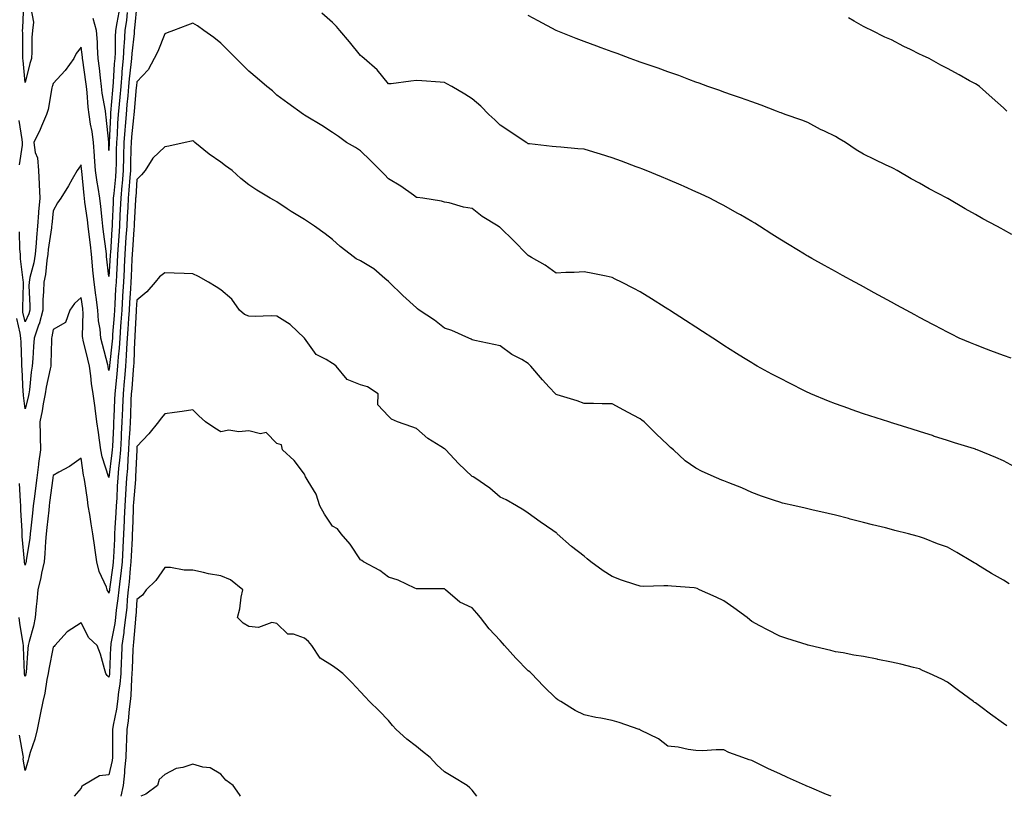
# Model space of a CAD drawing. Units: inches. Extents: x 1005443 to 1008083, y 7369178 to 7371818.
# Drawn here: x 1007376 to 1007728, y 7369178 to 7369456 of the extents above; entities that cross this region are included whole.
import ezdxf

# ---------------------------------------------------------------- set-up
doc = ezdxf.new("R2010")
doc.units = ezdxf.units.IN
doc.header["$MEASUREMENT"] = 0
doc.layers.add('Contour_10057369', color=7, linetype='Continuous', true_color=0x68be99)

msp = doc.modelspace()

# ---------------------------------------------------------------- linework, layer by layer
at = {"layer": 'Contour_10057369'}
for points in [[(1007418.05, 7369461.33, 3269), (1007417.22, 7369452.75, 3269), (1007417.1, 7369451.92, 3269), (1007417.03, 7369450.91, 3269), (1007416.21, 7369443.76, 3269), (1007416.11, 7369441.92, 3269), (1007415.91, 7369439.78, 3269), (1007415.29, 7369434.68, 3269), (1007415.05, 7369431.92, 3269), (1007414.75, 7369428.62, 3269), (1007414.46, 7369425.51, 3269), (1007414.14, 7369421.92, 3269), (1007413.81, 7369417.68, 3269), (1007413.67, 7369416.3, 3269), (1007413.34, 7369411.92, 3269), (1007413.24, 7369407.1, 3269), (1007413.23, 7369406.75, 3269), (1007413.12, 7369401.92, 3269), (1007412.73, 7369397.24, 3269), (1007412.65, 7369396.52, 3269), (1007412.26, 7369391.92, 3269), (1007412.05, 7369387.91, 3269), (1007411.97, 7369385.84, 3269), (1007411.77, 7369381.92, 3269), (1007411.55, 7369378.42, 3269), (1007411.33, 7369375.21, 3269), (1007411.13, 7369371.92, 3269), (1007410.97, 7369369, 3269), (1007410.73, 7369364.59, 3269), (1007410.58, 7369361.92, 3269), (1007410.43, 7369359.53, 3269), (1007410.17, 7369354.03, 3269), (1007410.04, 7369351.92, 3269), (1007409.92, 7369350.06, 3269), (1007409.34, 7369343.21, 3269), (1007409.25, 7369341.92, 3269), (1007409.17, 7369340.8, 3269), (1007408.22, 7369332.09, 3269), (1007408.21, 7369331.92, 3269), (1007408.19, 7369331.78, 3269), (1007408.05, 7369330.3, 3269), (1007407.74, 7369331.61, 3269), (1007407.7, 7369331.92, 3269), (1007407.58, 7369332.39, 3269), (1007405.72, 7369339.58, 3269), (1007405.13, 7369341.92, 3269), (1007404.85, 7369345.13, 3269), (1007404.28, 7369348.15, 3269), (1007404.01, 7369351.92, 3269), (1007403.42, 7369356.55, 3269), (1007403.35, 7369357.22, 3269), (1007402.72, 7369361.92, 3269), (1007402.3, 7369366.17, 3269), (1007402.18, 7369367.79, 3269), (1007401.8, 7369371.92, 3269), (1007401.39, 7369375.26, 3269), (1007400.97, 7369379, 3269), (1007400.62, 7369381.92, 3269), (1007400.36, 7369384.23, 3269), (1007399.46, 7369390.51, 3269), (1007399.29, 7369391.92, 3269), (1007399.12, 7369392.99, 3269), (1007398.32, 7369401.65, 3269), (1007398.28, 7369401.92, 3269), (1007398.27, 7369402.14, 3269), (1007398.05, 7369403.95, 3269), (1007397.22, 7369402.75, 3269), (1007396.67, 7369401.92, 3269), (1007394.89, 7369398.76, 3269), (1007393.6, 7369396.37, 3269), (1007390.79, 7369391.92, 3269), (1007389.63, 7369390.34, 3269), (1007388.05, 7369387.4, 3269), (1007387.57, 7369382.4, 3269), (1007387.53, 7369381.92, 3269), (1007387.47, 7369381.34, 3269), (1007386.31, 7369373.66, 3269), (1007386.15, 7369371.92, 3269), (1007385.77, 7369369.64, 3269), (1007385.29, 7369364.69, 3269), (1007384.75, 7369361.92, 3269), (1007384.67, 7369358.55, 3269), (1007384.41, 7369355.56, 3269), (1007384.34, 7369351.92, 3269), (1007383.03, 7369346.94, 3269), (1007382.99, 7369346.86, 3269), (1007381.22, 7369341.92, 3269), (1007381.07, 7369338.9, 3269), (1007380.76, 7369334.62, 3269), (1007380.61, 7369331.92, 3269), (1007380.23, 7369329.74, 3269), (1007379.56, 7369323.44, 3269), (1007379.33, 7369321.92, 3269), (1007379.12, 7369320.84, 3269), (1007378.05, 7369316.59, 3269), (1007377.46, 7369321.34, 3269), (1007377.42, 7369321.92, 3269), (1007377.38, 7369322.59, 3269), (1007376.97, 7369330.84, 3269), (1007376.91, 7369331.92, 3269), (1007376.84, 7369333.13, 3269), (1007376.59, 7369340.45, 3269), (1007376.5, 7369341.92, 3269), (1007376.3, 7369343.67, 3269), (1007375.09, 7369348.97, 3269)], [(1007380.03, 7369459.94, 3267), (1007381.05, 7369454.91, 3267), (1007380.63, 7369451.92, 3267), (1007380.47, 7369449.49, 3267), (1007380.43, 7369444.3, 3267), (1007380.3, 7369441.92, 3267), (1007379.77, 7369440.2, 3267), (1007378.05, 7369433.38, 3267), (1007377.32, 7369441.19, 3267), (1007377.25, 7369441.92, 3267), (1007377.22, 7369442.75, 3267), (1007377.19, 7369451.06, 3267), (1007377.16, 7369451.92, 3267), (1007377.18, 7369452.79, 3267), (1007377.62, 7369461.49, 3267)], [(1007414.57, 7369458.44, 3268), (1007414.3, 7369455.67, 3268), (1007413.75, 7369451.92, 3268), (1007413.47, 7369447.34, 3268), (1007413.38, 7369446.59, 3268), (1007413.11, 7369441.92, 3268), (1007412.69, 7369437.28, 3268), (1007412.65, 7369436.51, 3268), (1007412.25, 7369431.92, 3268), (1007411.91, 7369428.07, 3268), (1007411.68, 7369425.56, 3268), (1007411.36, 7369421.92, 3268), (1007411.13, 7369418.85, 3268), (1007410.93, 7369414.8, 3268), (1007410.72, 7369411.92, 3268), (1007410.66, 7369409.31, 3268), (1007410.59, 7369404.46, 3268), (1007410.53, 7369401.92, 3268), (1007410.34, 7369399.63, 3268), (1007409.75, 7369393.62, 3268), (1007409.6, 7369391.92, 3268), (1007409.53, 7369390.44, 3268), (1007409.21, 7369383.08, 3268), (1007409.15, 7369381.92, 3268), (1007409.09, 7369380.88, 3268), (1007408.53, 7369372.4, 3268), (1007408.5, 7369371.92, 3268), (1007408.48, 7369371.49, 3268), (1007408.05, 7369363.94, 3268), (1007407.21, 7369371.09, 3268), (1007407.13, 7369371.92, 3268), (1007407.01, 7369372.96, 3268), (1007406.09, 7369379.96, 3268), (1007405.85, 7369381.92, 3268), (1007405.57, 7369384.4, 3268), (1007405.16, 7369389.03, 3268), (1007404.82, 7369391.92, 3268), (1007404.23, 7369395.74, 3268), (1007403.84, 7369397.71, 3268), (1007403.26, 7369401.92, 3268), (1007402.91, 7369406.78, 3268), (1007402.87, 7369407.09, 3268), (1007402.5, 7369411.92, 3268), (1007401.97, 7369415.84, 3268), (1007401.48, 7369418.49, 3268), (1007400.97, 7369421.92, 3268), (1007400.63, 7369424.5, 3268), (1007400.23, 7369429.74, 3268), (1007399.97, 7369431.92, 3268), (1007399.77, 7369433.64, 3268), (1007398.67, 7369441.29, 3268), (1007398.6, 7369441.92, 3268), (1007398.56, 7369442.43, 3268), (1007398.05, 7369446.04, 3268), (1007396.27, 7369443.69, 3268), (1007395.52, 7369441.92, 3268), (1007392.32, 7369437.65, 3268), (1007388.05, 7369432.98, 3268), (1007387.79, 7369432.19, 3268), (1007387.71, 7369431.92, 3268), (1007387.59, 7369431.46, 3268), (1007386.27, 7369423.69, 3268), (1007385.69, 7369421.92, 3268), (1007383.9, 7369417.77, 3268), (1007383.41, 7369416.56, 3268), (1007381.18, 7369411.92, 3268), (1007381.69, 7369408.27, 3268), (1007382.48, 7369406.35, 3268), (1007382.81, 7369401.92, 3268), (1007383.06, 7369396.93, 3268), (1007383.06, 7369396.91, 3268), (1007383.25, 7369391.92, 3268), (1007382.87, 7369387.1, 3268), (1007382.84, 7369386.72, 3268), (1007382.49, 7369381.92, 3268), (1007382.07, 7369377.89, 3268), (1007381.99, 7369375.85, 3268), (1007381.61, 7369371.92, 3268), (1007381.11, 7369368.86, 3268), (1007379.76, 7369363.63, 3268), (1007379.43, 7369361.92, 3268), (1007379.4, 7369360.57, 3268), (1007379.74, 7369353.61, 3268), (1007379.71, 7369351.92, 3268), (1007379.36, 7369350.61, 3268), (1007378.05, 7369347.72, 3268), (1007377.27, 7369351.14, 3268), (1007377.2, 7369351.92, 3268), (1007377.21, 7369352.76, 3268), (1007377.41, 7369361.28, 3268), (1007377.42, 7369361.92, 3268), (1007377.37, 7369362.6, 3268), (1007376.43, 7369370.3, 3268), (1007376.33, 7369371.92, 3268), (1007376.18, 7369373.79, 3268), (1007376.05, 7369379.91, 3268)], [(1007411.51, 7369458.47, 3267), (1007410.81, 7369454.69, 3267), (1007410.41, 7369451.92, 3267), (1007410.27, 7369449.7, 3267), (1007410.24, 7369444.11, 3267), (1007410.12, 7369441.92, 3267), (1007409.94, 7369440.03, 3267), (1007409.58, 7369433.45, 3267), (1007409.45, 7369431.92, 3267), (1007409.34, 7369430.64, 3267), (1007408.64, 7369422.5, 3267), (1007408.58, 7369421.92, 3267), (1007408.55, 7369421.43, 3267), (1007408.09, 7369411.96, 3267), (1007408.09, 7369411.88, 3267), (1007408.05, 7369409.05, 3267), (1007407.97, 7369411.84, 3267), (1007407.97, 7369411.92, 3267), (1007407.95, 7369412.02, 3267), (1007407.06, 7369420.93, 3267), (1007406.92, 7369421.92, 3267), (1007406.74, 7369423.23, 3267), (1007405.64, 7369429.51, 3267), (1007405.35, 7369431.92, 3267), (1007404.98, 7369434.98, 3267), (1007404.62, 7369438.49, 3267), (1007404.19, 7369441.92, 3267), (1007403.9, 7369446.07, 3267), (1007403.88, 7369447.75, 3267), (1007403.54, 7369451.92, 3267), (1007402.42, 7369456.29, 3267)], [(1007730.86, 7369334.73, 3269), (1007728.05, 7369335.73, 3269), (1007723.52, 7369337.39, 3269), (1007721.97, 7369338, 3269), (1007718.05, 7369339.5, 3269), (1007716.31, 7369340.18, 3269), (1007712.3, 7369341.92, 3269), (1007709.46, 7369343.32, 3269), (1007708.05, 7369344.05, 3269), (1007703.59, 7369346.38, 3269), (1007702.87, 7369346.75, 3269), (1007698.05, 7369349.31, 3269), (1007696.35, 7369350.22, 3269), (1007693.23, 7369351.92, 3269), (1007689.88, 7369353.75, 3269), (1007688.05, 7369354.75, 3269), (1007683.41, 7369357.28, 3269), (1007681.83, 7369358.14, 3269), (1007678.05, 7369360.21, 3269), (1007676.95, 7369360.81, 3269), (1007674.92, 7369361.92, 3269), (1007670.48, 7369364.35, 3269), (1007668.05, 7369365.69, 3269), (1007664.04, 7369367.9, 3269), (1007659.58, 7369370.39, 3269), (1007658.05, 7369371.24, 3269), (1007657.62, 7369371.49, 3269), (1007656.91, 7369371.92, 3269), (1007651.38, 7369375.25, 3269), (1007648.05, 7369377.3, 3269), (1007645.24, 7369379.1, 3269), (1007640.86, 7369381.92, 3269), (1007639.13, 7369383, 3269), (1007638.05, 7369383.65, 3269), (1007634, 7369385.98, 3269), (1007632.8, 7369386.67, 3269), (1007628.05, 7369389.32, 3269), (1007626.36, 7369390.23, 3269), (1007623.05, 7369391.92, 3269), (1007619.66, 7369393.53, 3269), (1007618.05, 7369394.27, 3269), (1007613.82, 7369396.15, 3269), (1007612.76, 7369396.63, 3269), (1007608.05, 7369398.68, 3269), (1007605.78, 7369399.65, 3269), (1007600.26, 7369401.92, 3269), (1007598.66, 7369402.52, 3269), (1007598.05, 7369402.75, 3269), (1007596.73, 7369403.24, 3269), (1007591.37, 7369405.24, 3269), (1007588.05, 7369406.46, 3269), (1007583.86, 7369407.73, 3269), (1007581.55, 7369408.42, 3269), (1007578.05, 7369409.47, 3269), (1007575.76, 7369409.64, 3269), (1007569.75, 7369410.22, 3269), (1007568.05, 7369410.35, 3269), (1007566.59, 7369410.46, 3269), (1007558.54, 7369411.43, 3269), (1007558.05, 7369411.47, 3269), (1007557.79, 7369411.66, 3269), (1007557.34, 7369411.92, 3269), (1007551.77, 7369415.64, 3269), (1007548.05, 7369418.04, 3269), (1007546.14, 7369420, 3269), (1007543.99, 7369421.92, 3269), (1007541.05, 7369424.92, 3269), (1007538.05, 7369427.54, 3269), (1007535.33, 7369429.2, 3269), (1007530.66, 7369431.92, 3269), (1007528.98, 7369432.85, 3269), (1007528.05, 7369433.36, 3269), (1007526.5, 7369433.47, 3269), (1007520.04, 7369433.91, 3269), (1007518.05, 7369434.06, 3269), (1007516.1, 7369433.87, 3269), (1007509.06, 7369432.93, 3269), (1007508.05, 7369432.82, 3269), (1007504.04, 7369437.9, 3269), (1007499.37, 7369441.92, 3269), (1007498.68, 7369442.55, 3269), (1007498.05, 7369442.97, 3269), (1007494.07, 7369447.94, 3269), (1007490.68, 7369451.92, 3269), (1007489.47, 7369453.33, 3269), (1007488.05, 7369454.76, 3269), (1007484.25, 7369458.12, 3269)], [(1007731.05, 7369378.92, 3268), (1007728.05, 7369380.64, 3268), (1007727.21, 7369381.08, 3268), (1007725.77, 7369381.92, 3268), (1007720.74, 7369384.6, 3268), (1007718.05, 7369386.17, 3268), (1007714.33, 7369388.2, 3268), (1007708.18, 7369391.8, 3268), (1007708.05, 7369391.87, 3268), (1007708.01, 7369391.89, 3268), (1007707.95, 7369391.92, 3268), (1007701.49, 7369395.36, 3268), (1007698.05, 7369397.35, 3268), (1007695.08, 7369398.95, 3268), (1007690.02, 7369401.92, 3268), (1007688.7, 7369402.57, 3268), (1007688.05, 7369402.89, 3268), (1007686.17, 7369403.8, 3268), (1007681.93, 7369405.8, 3268), (1007678.05, 7369407.75, 3268), (1007675.34, 7369409.22, 3268), (1007671.53, 7369411.92, 3268), (1007669.34, 7369413.21, 3268), (1007668.05, 7369414.07, 3268), (1007664.05, 7369415.92, 3268), (1007662.65, 7369416.52, 3268), (1007658.05, 7369419, 3268), (1007655.96, 7369419.83, 3268), (1007650.04, 7369421.92, 3268), (1007648.59, 7369422.46, 3268), (1007648.05, 7369422.66, 3268), (1007646.87, 7369423.1, 3268), (1007641.34, 7369425.21, 3268), (1007638.05, 7369426.39, 3268), (1007634.02, 7369427.89, 3268), (1007631.11, 7369428.86, 3268), (1007628.05, 7369429.93, 3268), (1007626.59, 7369430.46, 3268), (1007622.26, 7369431.92, 3268), (1007619.21, 7369433.08, 3268), (1007618.05, 7369433.49, 3268), (1007615.55, 7369434.42, 3268), (1007611.94, 7369435.81, 3268), (1007608.05, 7369437.19, 3268), (1007604.58, 7369438.45, 3268), (1007599.95, 7369440.01, 3268), (1007598.05, 7369440.68, 3268), (1007597.14, 7369441.01, 3268), (1007594.47, 7369441.92, 3268), (1007589.85, 7369443.71, 3268), (1007588.05, 7369444.37, 3268), (1007584.18, 7369445.79, 3268), (1007582.54, 7369446.41, 3268), (1007578.05, 7369447.98, 3268), (1007575.21, 7369449.08, 3268), (1007568.08, 7369451.92, 3268), (1007568.06, 7369451.93, 3268), (1007568.02, 7369451.95, 3268), (1007561.55, 7369455.42, 3268), (1007558.05, 7369457.31, 3268)], [(1007729.27, 7369423.14, 3267), (1007728.05, 7369424.25, 3267), (1007724.04, 7369427.91, 3267), (1007719.55, 7369431.92, 3267), (1007718.64, 7369432.5, 3267), (1007718.05, 7369432.84, 3267), (1007715.96, 7369434.01, 3267), (1007712.25, 7369436.12, 3267), (1007708.05, 7369438.36, 3267), (1007705.71, 7369439.57, 3267), (1007701.54, 7369441.92, 3267), (1007699.15, 7369443.02, 3267), (1007698.05, 7369443.54, 3267), (1007694.86, 7369445.12, 3267), (1007692.4, 7369446.27, 3267), (1007688.05, 7369448.66, 3267), (1007685.67, 7369449.54, 3267), (1007680.97, 7369451.92, 3267), (1007678.99, 7369452.86, 3267), (1007678.05, 7369453.42, 3267), (1007674.64, 7369455.32, 3267), (1007672.6, 7369456.47, 3267)], [(1007732, 7369295.87, 3270), (1007728.05, 7369297.98, 3270), (1007725.33, 7369299.2, 3270), (1007718.66, 7369301.92, 3270), (1007718.22, 7369302.09, 3270), (1007718.05, 7369302.15, 3270), (1007717.71, 7369302.26, 3270), (1007710.63, 7369304.5, 3270), (1007708.05, 7369305.31, 3270), (1007703.09, 7369306.88, 3270), (1007703.03, 7369306.9, 3270), (1007698.05, 7369308.47, 3270), (1007695.42, 7369309.3, 3270), (1007688.49, 7369311.48, 3270), (1007688.05, 7369311.62, 3270), (1007687.82, 7369311.69, 3270), (1007687.09, 7369311.92, 3270), (1007680.26, 7369314.13, 3270), (1007678.05, 7369314.87, 3270), (1007673.54, 7369316.43, 3270), (1007672.81, 7369316.68, 3270), (1007668.05, 7369318.38, 3270), (1007665.48, 7369319.35, 3270), (1007659.21, 7369321.92, 3270), (1007658.42, 7369322.29, 3270), (1007658.05, 7369322.47, 3270), (1007656.93, 7369323.04, 3270), (1007651.77, 7369325.64, 3270), (1007648.05, 7369327.58, 3270), (1007645.18, 7369329.05, 3270), (1007639.99, 7369331.92, 3270), (1007638.75, 7369332.63, 3270), (1007638.05, 7369333.04, 3270), (1007635.05, 7369334.91, 3270), (1007632.58, 7369336.46, 3270), (1007628.05, 7369339.32, 3270), (1007626.48, 7369340.34, 3270), (1007624.05, 7369341.92, 3270), (1007620.4, 7369344.28, 3270), (1007618.05, 7369345.8, 3270), (1007614.33, 7369348.2, 3270), (1007608.61, 7369351.92, 3270), (1007608.26, 7369352.14, 3270), (1007608.05, 7369352.28, 3270), (1007607.09, 7369352.87, 3270), (1007602.13, 7369356.01, 3270), (1007598.05, 7369358.46, 3270), (1007595.78, 7369359.66, 3270), (1007591.41, 7369361.92, 3270), (1007589.17, 7369363.04, 3270), (1007588.05, 7369363.59, 3270), (1007585.93, 7369364.04, 3270), (1007581.12, 7369364.99, 3270), (1007578.05, 7369365.66, 3270), (1007574.52, 7369365.44, 3270), (1007571.5, 7369365.36, 3270), (1007568.05, 7369365.16, 3270), (1007564.09, 7369367.96, 3270), (1007559.19, 7369370.78, 3270), (1007558.05, 7369371.47, 3270), (1007557.83, 7369371.69, 3270), (1007557.61, 7369371.92, 3270), (1007552.87, 7369376.74, 3270), (1007548.05, 7369381.48, 3270), (1007547.75, 7369381.62, 3270), (1007547.29, 7369381.92, 3270), (1007541.56, 7369385.43, 3270), (1007538.05, 7369388.26, 3270), (1007534.93, 7369388.8, 3270), (1007529.72, 7369390.25, 3270), (1007528.05, 7369390.6, 3270), (1007527.05, 7369390.93, 3270), (1007520.29, 7369391.92, 3270), (1007518.34, 7369392.22, 3270), (1007518.05, 7369392.25, 3270), (1007516.95, 7369393.02, 3270), (1007512.41, 7369396.27, 3270), (1007508.05, 7369398.95, 3270), (1007506.58, 7369400.45, 3270), (1007505.23, 7369401.92, 3270), (1007501.57, 7369405.44, 3270), (1007498.05, 7369408.9, 3270), (1007496.2, 7369410.07, 3270), (1007493.07, 7369411.92, 3270), (1007490.12, 7369414, 3270), (1007488.05, 7369415.44, 3270), (1007484.15, 7369418.02, 3270), (1007478.64, 7369421.34, 3270), (1007478.05, 7369421.7, 3270), (1007477.94, 7369421.81, 3270), (1007477.67, 7369421.92, 3270), (1007472.06, 7369425.93, 3270), (1007468.05, 7369428.87, 3270), (1007466.51, 7369430.37, 3270), (1007464.58, 7369431.92, 3270), (1007461.07, 7369434.94, 3270), (1007458.05, 7369437.4, 3270), (1007455.78, 7369439.65, 3270), (1007453.52, 7369441.92, 3270), (1007450.77, 7369444.65, 3270), (1007448.05, 7369447.37, 3270), (1007445.55, 7369449.42, 3270), (1007442.03, 7369451.92, 3270), (1007439.7, 7369453.57, 3270), (1007438.05, 7369454.58, 3270), (1007436.13, 7369453.84, 3270), (1007431.14, 7369451.92, 3270), (1007428.9, 7369451.07, 3270), (1007428.05, 7369450.75, 3270), (1007425.55, 7369444.42, 3270), (1007424.21, 7369441.92, 3270), (1007422.03, 7369437.94, 3270), (1007418.05, 7369433.62, 3270), (1007417.86, 7369432.11, 3270), (1007417.84, 7369431.92, 3270), (1007417.83, 7369431.7, 3270), (1007417.01, 7369422.96, 3270), (1007416.92, 7369421.92, 3270), (1007416.82, 7369420.69, 3270), (1007416.12, 7369413.86, 3270), (1007415.97, 7369411.92, 3270), (1007415.92, 7369409.79, 3270), (1007415.75, 7369404.22, 3270), (1007415.7, 7369401.92, 3270), (1007415.48, 7369399.35, 3270), (1007415.16, 7369394.81, 3270), (1007414.92, 7369391.92, 3270), (1007414.75, 7369388.62, 3270), (1007414.56, 7369385.41, 3270), (1007414.39, 7369381.92, 3270), (1007414.13, 7369378.01, 3270), (1007414.01, 7369375.96, 3270), (1007413.75, 7369371.92, 3270), (1007413.51, 7369367.38, 3270), (1007413.47, 7369366.5, 3270), (1007413.23, 7369361.92, 3270), (1007412.93, 7369357.04, 3270), (1007412.91, 7369356.79, 3270), (1007412.62, 7369351.92, 3270), (1007412.34, 7369347.63, 3270), (1007412.21, 7369346.08, 3270), (1007411.92, 7369341.92, 3270), (1007411.66, 7369338.3, 3270), (1007411.33, 7369335.2, 3270), (1007411.09, 7369331.92, 3270), (1007410.83, 7369329.13, 3270), (1007410.37, 7369324.24, 3270), (1007410.16, 7369321.92, 3270), (1007410.07, 7369319.9, 3270), (1007409.77, 7369313.64, 3270), (1007409.69, 7369311.92, 3270), (1007409.61, 7369310.36, 3270), (1007409.27, 7369303.14, 3270), (1007409.21, 7369301.92, 3270), (1007409.12, 7369300.84, 3270), (1007408.05, 7369291.99, 3270), (1007405.62, 7369299.49, 3270), (1007405.09, 7369301.92, 3270), (1007404.62, 7369305.35, 3270), (1007404.28, 7369308.15, 3270), (1007403.74, 7369311.92, 3270), (1007403.09, 7369316.89, 3270), (1007403.08, 7369316.95, 3270), (1007402.42, 7369321.92, 3270), (1007401.79, 7369325.66, 3270), (1007401.59, 7369328.37, 3270), (1007401.1, 7369331.92, 3270), (1007400.48, 7369334.35, 3270), (1007398.84, 7369341.13, 3270), (1007398.65, 7369341.92, 3270), (1007398.6, 7369342.46, 3270), (1007398.8, 7369351.17, 3270), (1007398.74, 7369351.92, 3270), (1007398.67, 7369352.54, 3270), (1007398.05, 7369356.4, 3270), (1007395.73, 7369354.24, 3270), (1007394.08, 7369351.92, 3270), (1007392.43, 7369347.54, 3270), (1007388.05, 7369345.02, 3270), (1007387.63, 7369342.34, 3270), (1007387.48, 7369341.92, 3270), (1007387.45, 7369341.33, 3270), (1007387.22, 7369332.75, 3270), (1007387.18, 7369331.92, 3270), (1007387, 7369330.87, 3270), (1007385.55, 7369324.42, 3270), (1007385.17, 7369321.92, 3270), (1007384.49, 7369318.36, 3270), (1007384.11, 7369315.86, 3270), (1007383.28, 7369311.92, 3270), (1007383.42, 7369307.29, 3270), (1007383.4, 7369306.57, 3270), (1007383.52, 7369301.92, 3270), (1007382.88, 7369297.09, 3270), (1007382.84, 7369296.71, 3270), (1007382.21, 7369291.92, 3270), (1007381.73, 7369288.24, 3270), (1007381.34, 7369285.21, 3270), (1007380.91, 7369281.92, 3270), (1007380.63, 7369279.34, 3270), (1007380.04, 7369273.91, 3270), (1007379.83, 7369271.92, 3270), (1007379.67, 7369270.3, 3270), (1007378.45, 7369262.32, 3270), (1007378.41, 7369261.92, 3270), (1007378.34, 7369261.62, 3270), (1007378.05, 7369260.72, 3270), (1007377.86, 7369261.73, 3270), (1007377.85, 7369261.92, 3270), (1007377.83, 7369262.14, 3270), (1007377.03, 7369270.9, 3270), (1007376.93, 7369271.92, 3270), (1007376.95, 7369273.02, 3270), (1007376.48, 7369280.35, 3270), (1007376.51, 7369281.92, 3270), (1007376.42, 7369283.55, 3270), (1007375.98, 7369289.85, 3270)], [(1007376.01, 7369403.96, 3268), (1007377.08, 7369410.96, 3268), (1007377.09, 7369411.92, 3268), (1007376.98, 7369413, 3268), (1007375.92, 7369419.79, 3268)], [(1007730.1, 7369253.97, 3271), (1007728.05, 7369255.27, 3271), (1007723.84, 7369257.71, 3271), (1007719.76, 7369260.22, 3271), (1007718.05, 7369261.25, 3271), (1007717.63, 7369261.5, 3271), (1007716.97, 7369261.92, 3271), (1007711.36, 7369265.23, 3271), (1007708.05, 7369267.08, 3271), (1007704.5, 7369268.37, 3271), (1007699.8, 7369270.17, 3271), (1007698.05, 7369270.82, 3271), (1007697.17, 7369271.05, 3271), (1007694.1, 7369271.92, 3271), (1007689.27, 7369273.14, 3271), (1007688.05, 7369273.5, 3271), (1007685.93, 7369274.04, 3271), (1007681.25, 7369275.13, 3271), (1007678.05, 7369276.01, 3271), (1007673.3, 7369277.17, 3271), (1007672.6, 7369277.37, 3271), (1007668.05, 7369278.56, 3271), (1007665.32, 7369279.19, 3271), (1007659.47, 7369280.51, 3271), (1007658.05, 7369280.83, 3271), (1007657.17, 7369281.04, 3271), (1007653.47, 7369281.92, 3271), (1007649.06, 7369282.92, 3271), (1007648.05, 7369283.18, 3271), (1007646.12, 7369283.86, 3271), (1007641.56, 7369285.42, 3271), (1007638.05, 7369286.67, 3271), (1007634.48, 7369288.35, 3271), (1007629.8, 7369290.17, 3271), (1007628.05, 7369290.9, 3271), (1007627.29, 7369291.15, 3271), (1007625.41, 7369291.92, 3271), (1007620.34, 7369294.2, 3271), (1007618.05, 7369295.38, 3271), (1007614.2, 7369298.07, 3271), (1007610, 7369301.92, 3271), (1007608.97, 7369302.84, 3271), (1007608.05, 7369303.71, 3271), (1007603.84, 7369307.71, 3271), (1007599.58, 7369311.92, 3271), (1007598.7, 7369312.57, 3271), (1007598.05, 7369313.06, 3271), (1007595.63, 7369314.34, 3271), (1007592.23, 7369316.1, 3271), (1007588.05, 7369318.4, 3271), (1007584.56, 7369318.43, 3271), (1007581.44, 7369318.53, 3271), (1007578.05, 7369318.56, 3271), (1007575.61, 7369319.48, 3271), (1007568.35, 7369321.61, 3271), (1007568.05, 7369321.72, 3271), (1007567.94, 7369321.81, 3271), (1007567.84, 7369321.92, 3271), (1007565.55, 7369324.42, 3271), (1007563.16, 7369327.03, 3271), (1007559.04, 7369331.92, 3271), (1007558.54, 7369332.41, 3271), (1007558.05, 7369332.89, 3271), (1007555.75, 7369334.23, 3271), (1007552.23, 7369336.1, 3271), (1007548.05, 7369339.15, 3271), (1007545.71, 7369339.58, 3271), (1007538.89, 7369341.08, 3271), (1007538.05, 7369341.25, 3271), (1007537.64, 7369341.51, 3271), (1007536.78, 7369341.92, 3271), (1007530.72, 7369344.58, 3271), (1007528.05, 7369345.51, 3271), (1007524.52, 7369348.39, 3271), (1007519.03, 7369351.92, 3271), (1007518.47, 7369352.34, 3271), (1007518.05, 7369352.74, 3271), (1007513.24, 7369357.1, 3271), (1007508.32, 7369361.92, 3271), (1007508.17, 7369362.03, 3271), (1007508.05, 7369362.13, 3271), (1007506.75, 7369363.22, 3271), (1007502.77, 7369366.64, 3271), (1007498.05, 7369369.59, 3271), (1007496.43, 7369370.3, 3271), (1007494.32, 7369371.92, 3271), (1007490.78, 7369374.65, 3271), (1007488.05, 7369377.16, 3271), (1007485.34, 7369379.22, 3271), (1007481.57, 7369381.92, 3271), (1007479.47, 7369383.34, 3271), (1007478.05, 7369384.3, 3271), (1007473.29, 7369387.17, 3271), (1007471.77, 7369388.2, 3271), (1007468.05, 7369390.67, 3271), (1007467.24, 7369391.1, 3271), (1007465.75, 7369391.92, 3271), (1007460.92, 7369394.79, 3271), (1007458.05, 7369396.76, 3271), (1007455.2, 7369399.07, 3271), (1007452.11, 7369401.92, 3271), (1007449.68, 7369403.55, 3271), (1007448.05, 7369404.81, 3271), (1007443.85, 7369407.72, 3271), (1007438.78, 7369411.92, 3271), (1007438.38, 7369412.25, 3271), (1007438.05, 7369412.53, 3271), (1007437.57, 7369412.4, 3271), (1007435.33, 7369411.92, 3271), (1007429.4, 7369410.58, 3271), (1007428.05, 7369410.37, 3271), (1007423.71, 7369406.26, 3271), (1007421.01, 7369401.92, 3271), (1007419.69, 7369400.28, 3271), (1007418.05, 7369398.66, 3271), (1007417.61, 7369392.36, 3271), (1007417.57, 7369391.92, 3271), (1007417.55, 7369391.42, 3271), (1007417.06, 7369382.91, 3271), (1007417.01, 7369381.92, 3271), (1007416.94, 7369380.81, 3271), (1007416.48, 7369373.49, 3271), (1007416.37, 7369371.92, 3271), (1007416.28, 7369370.15, 3271), (1007415.98, 7369363.99, 3271), (1007415.87, 7369361.92, 3271), (1007415.74, 7369359.6, 3271), (1007415.37, 7369354.6, 3271), (1007415.21, 7369351.92, 3271), (1007415, 7369348.88, 3271), (1007414.81, 7369345.16, 3271), (1007414.58, 7369341.92, 3271), (1007414.33, 7369338.2, 3271), (1007414.25, 7369335.72, 3271), (1007413.97, 7369331.92, 3271), (1007413.57, 7369327.44, 3271), (1007413.49, 7369326.48, 3271), (1007413.08, 7369321.92, 3271), (1007412.87, 7369317.1, 3271), (1007412.85, 7369316.72, 3271), (1007412.64, 7369311.92, 3271), (1007412.42, 7369307.55, 3271), (1007412.36, 7369306.22, 3271), (1007412.13, 7369301.92, 3271), (1007411.84, 7369298.14, 3271), (1007411.5, 7369295.37, 3271), (1007411.2, 7369291.92, 3271), (1007411.01, 7369288.96, 3271), (1007410.81, 7369284.69, 3271), (1007410.65, 7369281.92, 3271), (1007410.53, 7369279.44, 3271), (1007410.18, 7369274.05, 3271), (1007410.07, 7369271.92, 3271), (1007409.97, 7369269.99, 3271), (1007409.64, 7369263.51, 3271), (1007409.55, 7369261.92, 3271), (1007409.41, 7369260.56, 3271), (1007408.24, 7369252.1, 3271), (1007408.22, 7369251.92, 3271), (1007408.2, 7369251.77, 3271), (1007408.05, 7369250.7, 3271), (1007407.61, 7369251.48, 3271), (1007407.43, 7369251.92, 3271), (1007407.1, 7369252.87, 3271), (1007404.57, 7369258.44, 3271), (1007403.68, 7369261.92, 3271), (1007402.97, 7369266.84, 3271), (1007402.94, 7369267.02, 3271), (1007402.25, 7369271.92, 3271), (1007401.63, 7369275.51, 3271), (1007401.15, 7369278.82, 3271), (1007400.64, 7369281.92, 3271), (1007400.34, 7369284.2, 3271), (1007399.4, 7369290.57, 3271), (1007399.21, 7369291.92, 3271), (1007398.97, 7369292.84, 3271), (1007398.05, 7369298.99, 3271), (1007393.97, 7369296, 3271), (1007390.12, 7369293.99, 3271), (1007388.05, 7369292.8, 3271), (1007387.94, 7369292.03, 3271), (1007387.93, 7369291.92, 3271), (1007387.91, 7369291.78, 3271), (1007386.82, 7369283.15, 3271), (1007386.66, 7369281.92, 3271), (1007386.49, 7369280.36, 3271), (1007385.81, 7369274.16, 3271), (1007385.57, 7369271.92, 3271), (1007385.32, 7369269.19, 3271), (1007385.14, 7369264.84, 3271), (1007384.84, 7369261.92, 3271), (1007383.95, 7369257.82, 3271), (1007383.72, 7369256.25, 3271), (1007382.61, 7369251.92, 3271), (1007382.19, 7369247.78, 3271), (1007382.02, 7369245.89, 3271), (1007381.63, 7369241.92, 3271), (1007381.08, 7369238.9, 3271), (1007379.5, 7369233.36, 3271), (1007379.17, 7369231.92, 3271), (1007379.04, 7369230.93, 3271), (1007378.38, 7369222.26, 3271), (1007378.34, 7369221.92, 3271), (1007378.29, 7369221.68, 3271), (1007378.05, 7369220.81, 3271), (1007377.87, 7369221.75, 3271), (1007377.87, 7369221.92, 3271), (1007377.85, 7369222.11, 3271), (1007377.45, 7369231.32, 3271), (1007377.41, 7369231.92, 3271), (1007377.33, 7369232.64, 3271), (1007376.11, 7369239.98, 3271), (1007375.93, 7369241.92, 3271)], [(1007729.33, 7369203.2, 3272), (1007728.05, 7369204.1, 3272), (1007723.49, 7369207.36, 3272), (1007720.01, 7369209.95, 3272), (1007718.05, 7369211.41, 3272), (1007717.75, 7369211.61, 3272), (1007717.33, 7369211.92, 3272), (1007712.02, 7369215.89, 3272), (1007708.05, 7369218.87, 3272), (1007705.99, 7369219.86, 3272), (1007701.57, 7369221.92, 3272), (1007699.17, 7369223.04, 3272), (1007698.05, 7369223.55, 3272), (1007695.88, 7369224.09, 3272), (1007691.35, 7369225.22, 3272), (1007688.05, 7369226.04, 3272), (1007683.11, 7369226.98, 3272), (1007682.96, 7369227.01, 3272), (1007678.05, 7369227.97, 3272), (1007674.58, 7369228.45, 3272), (1007670.69, 7369229.28, 3272), (1007668.05, 7369229.69, 3272), (1007666.28, 7369230.15, 3272), (1007658.73, 7369231.92, 3272), (1007658.17, 7369232.04, 3272), (1007658.05, 7369232.06, 3272), (1007657.84, 7369232.13, 3272), (1007650.57, 7369234.44, 3272), (1007648.05, 7369235.25, 3272), (1007643.7, 7369237.57, 3272), (1007640.94, 7369239.03, 3272), (1007638.05, 7369240.57, 3272), (1007637.3, 7369241.17, 3272), (1007636.39, 7369241.92, 3272), (1007631.59, 7369245.46, 3272), (1007628.05, 7369247.91, 3272), (1007625.34, 7369249.22, 3272), (1007619.39, 7369251.92, 3272), (1007618.45, 7369252.33, 3272), (1007618.05, 7369252.48, 3272), (1007617.44, 7369252.52, 3272), (1007609.28, 7369253.15, 3272), (1007608.05, 7369253.24, 3272), (1007606.63, 7369253.34, 3272), (1007599.15, 7369253.03, 3272), (1007598.05, 7369253.12, 3272), (1007596.18, 7369253.78, 3272), (1007591.44, 7369255.31, 3272), (1007588.05, 7369256.64, 3272), (1007584.83, 7369258.7, 3272), (1007580.47, 7369261.92, 3272), (1007579.14, 7369263.01, 3272), (1007578.05, 7369263.87, 3272), (1007573.55, 7369267.42, 3272), (1007568.46, 7369271.92, 3272), (1007568.23, 7369272.1, 3272), (1007568.05, 7369272.27, 3272), (1007566.91, 7369273.07, 3272), (1007562.34, 7369276.21, 3272), (1007558.05, 7369279.31, 3272), (1007556.53, 7369280.4, 3272), (1007553.9, 7369281.92, 3272), (1007550.15, 7369284.02, 3272), (1007548.05, 7369284.96, 3272), (1007544.31, 7369288.18, 3272), (1007538.89, 7369291.92, 3272), (1007538.38, 7369292.25, 3272), (1007538.05, 7369292.44, 3272), (1007533.16, 7369297.02, 3272), (1007528.55, 7369301.92, 3272), (1007528.28, 7369302.16, 3272), (1007528.05, 7369302.36, 3272), (1007526.79, 7369303.18, 3272), (1007522.12, 7369305.99, 3272), (1007518.05, 7369309.58, 3272), (1007516.36, 7369310.23, 3272), (1007511.25, 7369311.92, 3272), (1007509.09, 7369312.96, 3272), (1007508.05, 7369314.02, 3272), (1007504.23, 7369318.1, 3272), (1007504.32, 7369321.92, 3272), (1007500.56, 7369324.43, 3272), (1007498.05, 7369325.16, 3272), (1007493.23, 7369327.1, 3272), (1007489.35, 7369331.92, 3272), (1007488.59, 7369332.46, 3272), (1007488.05, 7369332.78, 3272), (1007485.72, 7369334.25, 3272), (1007482.13, 7369336, 3272), (1007478.05, 7369341.88, 3272), (1007478.03, 7369341.9, 3272), (1007478.02, 7369341.92, 3272), (1007472.85, 7369346.73, 3272), (1007468.05, 7369349.8, 3272), (1007466.07, 7369349.94, 3272), (1007460.3, 7369349.67, 3272), (1007458.05, 7369349.8, 3272), (1007456.53, 7369350.39, 3272), (1007454.71, 7369351.92, 3272), (1007452.01, 7369355.89, 3272), (1007448.05, 7369359.14, 3272), (1007446.36, 7369360.23, 3272), (1007443.71, 7369361.92, 3272), (1007440.09, 7369363.97, 3272), (1007438.05, 7369364.96, 3272), (1007434.94, 7369365.02, 3272), (1007431.33, 7369365.2, 3272), (1007428.05, 7369365.26, 3272), (1007426.17, 7369363.8, 3272), (1007424.54, 7369361.92, 3272), (1007421.55, 7369358.42, 3272), (1007418.05, 7369355.46, 3272), (1007417.82, 7369352.16, 3272), (1007417.8, 7369351.92, 3272), (1007417.78, 7369351.65, 3272), (1007417.31, 7369342.67, 3272), (1007417.25, 7369341.92, 3272), (1007417.19, 7369341.06, 3272), (1007416.93, 7369333.04, 3272), (1007416.85, 7369331.92, 3272), (1007416.73, 7369330.6, 3272), (1007416.17, 7369323.8, 3272), (1007416, 7369321.92, 3272), (1007415.9, 7369319.77, 3272), (1007415.7, 7369314.28, 3272), (1007415.59, 7369311.92, 3272), (1007415.46, 7369309.33, 3272), (1007415.2, 7369304.77, 3272), (1007415.06, 7369301.92, 3272), (1007414.8, 7369298.67, 3272), (1007414.66, 7369295.31, 3272), (1007414.37, 7369291.92, 3272), (1007414.1, 7369287.98, 3272), (1007413.95, 7369286.02, 3272), (1007413.68, 7369281.92, 3272), (1007413.48, 7369277.35, 3272), (1007413.45, 7369276.52, 3272), (1007413.24, 7369271.92, 3272), (1007412.98, 7369266.99, 3272), (1007412.97, 7369266.85, 3272), (1007412.73, 7369261.92, 3272), (1007412.27, 7369257.7, 3272), (1007412.02, 7369255.89, 3272), (1007411.57, 7369251.92, 3272), (1007411.25, 7369248.72, 3272), (1007410.67, 7369244.54, 3272), (1007410.38, 7369241.92, 3272), (1007410.12, 7369239.85, 3272), (1007408.74, 7369232.61, 3272), (1007408.65, 7369231.92, 3272), (1007408.62, 7369231.35, 3272), (1007408.24, 7369222.11, 3272), (1007408.24, 7369221.92, 3272), (1007408.22, 7369221.75, 3272), (1007408.05, 7369220.65, 3272), (1007407.4, 7369221.26, 3272), (1007406.95, 7369221.92, 3272), (1007406.41, 7369223.56, 3272), (1007404.97, 7369228.84, 3272), (1007403.78, 7369231.92, 3272), (1007400.8, 7369234.67, 3272), (1007398.05, 7369240.03, 3272), (1007393.14, 7369236.83, 3272), (1007388.68, 7369231.92, 3272), (1007388.38, 7369231.59, 3272), (1007388.05, 7369231.34, 3272), (1007386.52, 7369223.46, 3272), (1007386.32, 7369221.92, 3272), (1007385.85, 7369219.73, 3272), (1007385.06, 7369214.91, 3272), (1007384.35, 7369211.92, 3272), (1007383.45, 7369207.32, 3272), (1007383.35, 7369206.61, 3272), (1007382.29, 7369201.92, 3272), (1007381.52, 7369198.46, 3272), (1007379.8, 7369193.67, 3272), (1007379.32, 7369191.92, 3272), (1007379.07, 7369190.9, 3272), (1007378.05, 7369187.26, 3272), (1007377.37, 7369191.23, 3272), (1007377.4, 7369191.92, 3272), (1007377.34, 7369192.63, 3272), (1007376.01, 7369199.88, 3272)], [(1007666.43, 7369178, 3273), (1007664.79, 7369178.66, 3273), (1007658.7, 7369181.27, 3273), (1007658.05, 7369181.54, 3273), (1007657.79, 7369181.65, 3273), (1007657.21, 7369181.92, 3273), (1007650.87, 7369184.74, 3273), (1007648.05, 7369186.09, 3273), (1007644.02, 7369187.88, 3273), (1007640.25, 7369189.72, 3273), (1007638.05, 7369190.76, 3273), (1007637.13, 7369191, 3273), (1007634.78, 7369191.92, 3273), (1007629.84, 7369193.71, 3273), (1007628.05, 7369194.58, 3273), (1007625.32, 7369194.65, 3273), (1007620.41, 7369194.28, 3273), (1007618.05, 7369194.37, 3273), (1007615.23, 7369194.74, 3273), (1007611.69, 7369195.57, 3273), (1007608.05, 7369195.95, 3273), (1007604.66, 7369198.53, 3273), (1007598.26, 7369201.71, 3273), (1007598.05, 7369201.83, 3273), (1007597.98, 7369201.85, 3273), (1007597.78, 7369201.92, 3273), (1007590.54, 7369204.41, 3273), (1007588.05, 7369205.13, 3273), (1007584.07, 7369205.91, 3273), (1007582.28, 7369206.15, 3273), (1007578.05, 7369207.11, 3273), (1007574.82, 7369208.69, 3273), (1007569.7, 7369211.92, 3273), (1007568.69, 7369212.57, 3273), (1007568.05, 7369212.96, 3273), (1007563.54, 7369217.4, 3273), (1007559.17, 7369221.92, 3273), (1007558.61, 7369222.48, 3273), (1007558.05, 7369222.94, 3273), (1007553.6, 7369227.47, 3273), (1007549.61, 7369231.92, 3273), (1007548.89, 7369232.76, 3273), (1007548.05, 7369233.73, 3273), (1007544.02, 7369237.88, 3273), (1007540.98, 7369241.92, 3273), (1007539.65, 7369243.52, 3273), (1007538.05, 7369245.41, 3273), (1007533.61, 7369247.48, 3273), (1007528.46, 7369251.92, 3273), (1007528.22, 7369252.09, 3273), (1007528.05, 7369252.19, 3273), (1007527.74, 7369252.23, 3273), (1007518.32, 7369252.19, 3273), (1007518.05, 7369252.25, 3273), (1007517.49, 7369252.48, 3273), (1007511.5, 7369255.36, 3273), (1007508.05, 7369256.4, 3273), (1007504.93, 7369258.8, 3273), (1007499.12, 7369261.92, 3273), (1007498.47, 7369262.34, 3273), (1007498.05, 7369262.63, 3273), (1007494.32, 7369268.19, 3273), (1007491.08, 7369271.92, 3273), (1007489.83, 7369273.7, 3273), (1007488.05, 7369274.68, 3273), (1007485.1, 7369278.97, 3273), (1007483.5, 7369281.92, 3273), (1007482.16, 7369286.03, 3273), (1007479.26, 7369290.7, 3273), (1007478.65, 7369291.92, 3273), (1007478.38, 7369292.25, 3273), (1007478.05, 7369293.2, 3273), (1007474.29, 7369298.16, 3273), (1007470.13, 7369301.92, 3273), (1007469.81, 7369303.68, 3273), (1007468.05, 7369304.24, 3273), (1007464.24, 7369308.11, 3273), (1007462.27, 7369307.7, 3273), (1007458.05, 7369308.76, 3273), (1007454.5, 7369308.37, 3273), (1007450.94, 7369309.03, 3273), (1007448.05, 7369308.39, 3273), (1007445.87, 7369309.74, 3273), (1007442.6, 7369311.92, 3273), (1007440.18, 7369314.05, 3273), (1007438.05, 7369316.3, 3273), (1007434.27, 7369315.7, 3273), (1007431.48, 7369315.35, 3273), (1007428.05, 7369314.82, 3273), (1007426.71, 7369313.26, 3273), (1007425.78, 7369311.92, 3273), (1007422.3, 7369307.67, 3273), (1007418.05, 7369303.17, 3273), (1007417.98, 7369301.99, 3273), (1007417.98, 7369301.92, 3273), (1007417.97, 7369301.84, 3273), (1007417.57, 7369292.4, 3273), (1007417.53, 7369291.92, 3273), (1007417.49, 7369291.37, 3273), (1007416.81, 7369283.16, 3273), (1007416.73, 7369281.92, 3273), (1007416.66, 7369280.54, 3273), (1007416.47, 7369273.5, 3273), (1007416.39, 7369271.92, 3273), (1007416.3, 7369270.17, 3273), (1007416, 7369263.97, 3273), (1007415.89, 7369261.92, 3273), (1007415.64, 7369259.51, 3273), (1007415.24, 7369254.73, 3273), (1007414.92, 7369251.92, 3273), (1007414.57, 7369248.45, 3273), (1007414.39, 7369245.59, 3273), (1007413.99, 7369241.92, 3273), (1007413.39, 7369237.26, 3273), (1007413.34, 7369236.63, 3273), (1007412.67, 7369231.92, 3273), (1007412.48, 7369227.49, 3273), (1007412.43, 7369226.3, 3273), (1007412.26, 7369221.92, 3273), (1007411.9, 7369218.07, 3273), (1007411.5, 7369215.37, 3273), (1007411.15, 7369211.92, 3273), (1007410.78, 7369209.19, 3273), (1007409.59, 7369203.47, 3273), (1007409.36, 7369201.92, 3273), (1007409.32, 7369200.65, 3273), (1007409.35, 7369193.22, 3273), (1007409.31, 7369191.92, 3273), (1007409.2, 7369190.77, 3273), (1007408.05, 7369185.73, 3273), (1007404.69, 7369185.28, 3273), (1007398.78, 7369181.92, 3273), (1007398.37, 7369181.6, 3273), (1007398.05, 7369180.88, 3273), (1007395.6, 7369178, 3273)], [(1007539.65, 7369178, 3274), (1007538.05, 7369180.16, 3274), (1007537.2, 7369181.07, 3274), (1007536.21, 7369181.92, 3274), (1007531.06, 7369184.93, 3274), (1007528.05, 7369186.71, 3274), (1007525.36, 7369189.23, 3274), (1007523.02, 7369191.92, 3274), (1007520.21, 7369194.08, 3274), (1007518.05, 7369195.81, 3274), (1007514.61, 7369198.48, 3274), (1007510.84, 7369201.92, 3274), (1007509.51, 7369203.38, 3274), (1007508.05, 7369205.13, 3274), (1007504.68, 7369208.55, 3274), (1007501.21, 7369211.92, 3274), (1007499.67, 7369213.55, 3274), (1007498.05, 7369215.41, 3274), (1007494.91, 7369218.77, 3274), (1007491.67, 7369221.92, 3274), (1007489.65, 7369223.52, 3274), (1007488.05, 7369224.63, 3274), (1007483.55, 7369227.42, 3274), (1007480.67, 7369231.92, 3274), (1007479.49, 7369233.35, 3274), (1007478.05, 7369234.62, 3274), (1007474.02, 7369235.96, 3274), (1007472.08, 7369235.95, 3274), (1007468.05, 7369239.86, 3274), (1007466.36, 7369240.23, 3274), (1007461.54, 7369238.44, 3274), (1007458.05, 7369238.69, 3274), (1007456.09, 7369239.96, 3274), (1007453.99, 7369241.92, 3274), (1007454.91, 7369245.07, 3274), (1007455.33, 7369249.2, 3274), (1007455.91, 7369251.92, 3274), (1007451.58, 7369255.44, 3274), (1007448.05, 7369256.89, 3274), (1007443.7, 7369257.58, 3274), (1007441.86, 7369258.11, 3274), (1007438.05, 7369258.88, 3274), (1007434.97, 7369258.85, 3274), (1007430.11, 7369259.86, 3274), (1007428.05, 7369259.82, 3274), (1007424.79, 7369255.18, 3274), (1007421.38, 7369251.92, 3274), (1007420.03, 7369249.94, 3274), (1007418.05, 7369248.46, 3274), (1007417.64, 7369242.33, 3274), (1007417.59, 7369241.92, 3274), (1007417.53, 7369241.4, 3274), (1007416.86, 7369233.11, 3274), (1007416.69, 7369231.92, 3274), (1007416.63, 7369230.5, 3274), (1007416.35, 7369223.62, 3274), (1007416.28, 7369221.92, 3274), (1007416.11, 7369219.97, 3274), (1007415.85, 7369214.12, 3274), (1007415.63, 7369211.92, 3274), (1007415.25, 7369209.12, 3274), (1007414.92, 7369205.05, 3274), (1007414.45, 7369201.92, 3274), (1007414.33, 7369198.19, 3274), (1007414.16, 7369195.81, 3274), (1007414.05, 7369191.92, 3274), (1007413.62, 7369187.49, 3274), (1007413.64, 7369186.34, 3274), (1007413.09, 7369181.92, 3274), (1007412.24, 7369178, 3274)], [(1007455.08, 7369178, 3275), (1007454.79, 7369178.66, 3275), (1007452.47, 7369181.92, 3275), (1007449.9, 7369183.77, 3275), (1007448.05, 7369185.95, 3275), (1007444.29, 7369188.16, 3275), (1007441.58, 7369188.39, 3275), (1007438.05, 7369189.48, 3275), (1007434.44, 7369188.3, 3275), (1007432.03, 7369187.93, 3275), (1007428.05, 7369185.79, 3275), (1007425.98, 7369183.99, 3275), (1007425.35, 7369181.92, 3275), (1007421.18, 7369178.79, 3275), (1007419.5, 7369178, 3275)]]:
    msp.add_polyline3d(points, dxfattribs=at)

doc.saveas('drawing.dxf')
